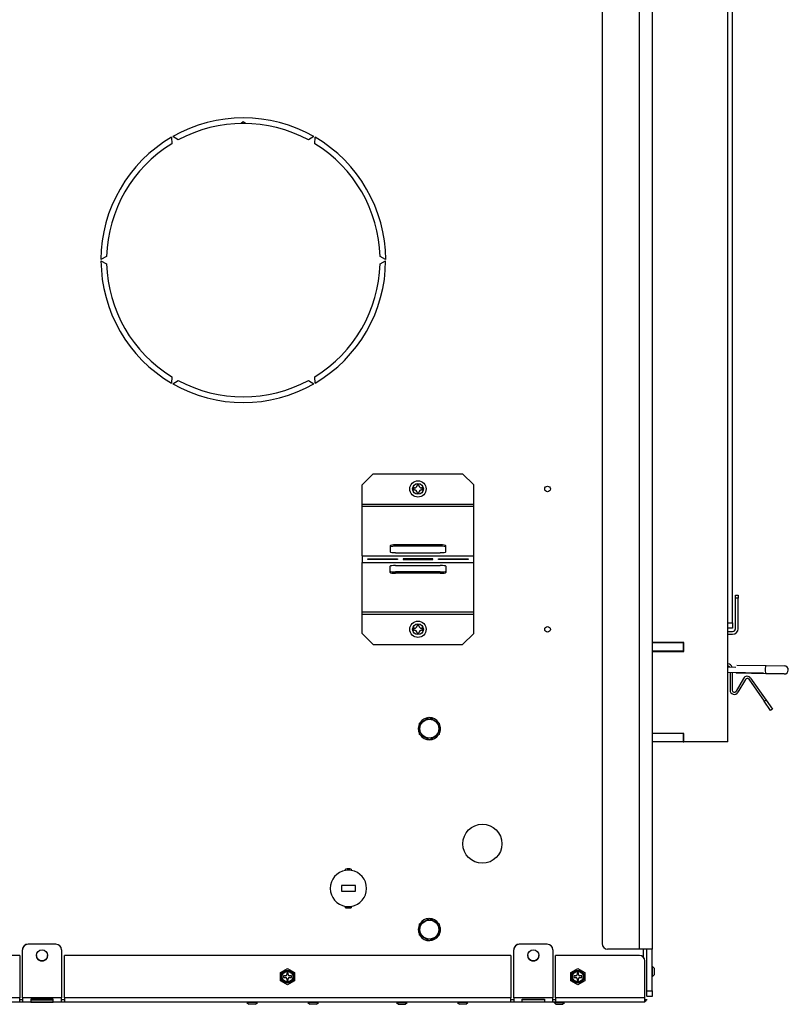
# Model space of a CAD drawing. Units: inches. Extents: x -99 to 103, y -16 to 119.
# Drawn here: x -89 to -72, y 21 to 43 of the extents above; entities that cross this region are included whole.
import ezdxf
from ezdxf.lldxf.tags import DXFTag

# ---------------------------------------------------------------- set-up
doc = ezdxf.new("R2010")
doc.units = ezdxf.units.IN
doc.header["$MEASUREMENT"] = 0
for name, color, linetype in [('23054', 7, 'Continuous'), ('30073', 7, 'Continuous'), ('30076', 7, 'Continuous'), ('30093', 7, 'Continuous'), ('30154', 7, 'Continuous'), ('30556', 7, 'Continuous'), ('30778', 7, 'Continuous'), ('31007', 7, 'Continuous'), ('31048', 7, 'Continuous'), ('Default', 7, 'Continuous'), ('PL72145', 7, 'Continuous'), ('PL72162', 7, 'Continuous'), ('PL72163', 7, 'Continuous'), ('PL72245', 7, 'Continuous'), ('PL72249', 7, 'Continuous'), ('PL72252', 7, 'Continuous'), ('PL72253', 7, 'Continuous'), ('PL72263', 7, 'Continuous'), ('PL72265', 7, 'Continuous'), ('PL72279', 7, 'Continuous'), ('PL72339', 7, 'Continuous')]:
    doc.layers.add(name, color=color, linetype=linetype)
tags = doc.linetypes.add('HIDDEN2', pattern=[0.1875, 0.125, -0.0625]).pattern_tags.tags
tags[6:7] = [DXFTag(74, 4), DXFTag(75, 0), DXFTag(340, '0'), DXFTag(46, 0.0), DXFTag(50, 0.0), DXFTag(44, 0.0), DXFTag(45, 0.0)]
tags[4:5] = [DXFTag(74, 4), DXFTag(75, 0), DXFTag(340, '0'), DXFTag(46, 0.0), DXFTag(50, 0.0), DXFTag(44, 0.0), DXFTag(45, 0.0)]

# ---------------------------------------------------------------- blocks, each defined once
blk = doc.blocks.new('SE5')
at = {"layer": '23054', "color": 7, "linetype": 'Continuous'}
for p, q in [((-73.079, 29.951), (-73.079, 47.09)), ((-73.183, 29.951), (-73.079, 29.951)), ((-73.079, 29.833), (-73.183, 29.833)), ((-73.079, 29.951), (-73.079, 29.833))]:
    blk.add_line(p, q, dxfattribs=at)
at = {"layer": '30073', "color": 7, "linetype": 'Continuous'}
for centre, start, end in [((-79.863, 27.579), 93.7804, 146.0362), ((-79.863, 27.579), 33.5878, 90.0909), ((-79.863, 27.579), 149.8713, 206.6655), ((-79.863, 27.579), 328.807, 0), ((-79.863, 27.579), 0, 26.1493), ((-79.863, 27.579), 213.9779, 326.6948), ((-79.863, 23.079), 149.8713, 206.6655), ((-79.863, 23.079), 93.7804, 146.0362), ((-79.863, 23.079), 33.5878, 90.0909), ((-79.863, 23.079), 0, 26.1493), ((-79.863, 23.079), 213.9779, 326.6948), ((-79.863, 23.079), 328.807, 0)]:
    blk.add_arc(centre, 0.248, start, end, dxfattribs=at)
at = {"layer": '30076', "color": 7, "linetype": 'Continuous'}
for p, q in [((-83.949, 21.454), (-83.949, 21.449)), ((-83.714, 21.449), (-83.949, 21.449)), ((-83.949, 21.449), (-83.905, 21.406)), ((-83.757, 21.406), (-83.905, 21.406)), ((-83.757, 21.406), (-83.714, 21.449)), ((-83.757, 21.406), (-83.714, 21.449)), ((-83.714, 21.449), (-83.714, 21.454)), ((-83.714, 21.449), (-83.714, 21.454)), ((-82.584, 21.454), (-82.584, 21.449)), ((-82.349, 21.449), (-82.584, 21.449)), ((-82.584, 21.449), (-82.54, 21.406)), ((-82.393, 21.406), (-82.54, 21.406)), ((-82.393, 21.406), (-82.349, 21.449)), ((-82.349, 21.449), (-82.349, 21.454)), ((-80.599, 21.454), (-80.599, 21.449)), ((-80.599, 21.449), (-80.364, 21.449)), ((-80.599, 21.449), (-80.555, 21.406)), ((-80.555, 21.406), (-80.408, 21.406)), ((-80.408, 21.406), (-80.364, 21.449)), ((-80.364, 21.449), (-80.364, 21.454)), ((-79.234, 21.454), (-79.234, 21.449)), ((-78.999, 21.449), (-79.234, 21.449)), ((-79.234, 21.449), (-79.19, 21.406)), ((-79.043, 21.406), (-79.19, 21.406)), ((-79.043, 21.406), (-78.999, 21.449)), ((-79.043, 21.406), (-78.999, 21.449)), ((-78.999, 21.449), (-78.999, 21.454)), ((-78.999, 21.449), (-78.999, 21.454)), ((-77.072, 21.454), (-77.072, 21.449)), ((-77.072, 21.449), (-76.837, 21.449)), ((-77.072, 21.449), (-77.028, 21.406)), ((-77.028, 21.406), (-76.881, 21.406)), ((-76.881, 21.406), (-76.837, 21.449)), ((-76.837, 21.449), (-76.837, 21.454))]:
    blk.add_line(p, q, dxfattribs=at)
at = {"layer": '30093', "color": 7, "linetype": 'Continuous'}
for p, q in [((-80.082, 27.705), (-79.863, 27.831)), ((-79.863, 27.831), (-79.645, 27.705)), ((-80.082, 27.452), (-80.082, 27.705)), ((-79.645, 27.705), (-79.645, 27.452)), ((-79.863, 27.326), (-80.082, 27.452)), ((-79.645, 27.452), (-79.863, 27.326)), ((-80.082, 23.205), (-79.863, 23.331)), ((-80.082, 22.952), (-80.082, 23.205)), ((-79.863, 23.331), (-79.645, 23.205)), ((-79.645, 23.205), (-79.645, 22.952)), ((-79.863, 22.826), (-80.082, 22.952)), ((-79.645, 22.952), (-79.863, 22.826))]:
    blk.add_line(p, q, dxfattribs=at)
for centre in [(-79.863, 27.579), (-79.863, 23.079)]:
    blk.add_circle(centre, 0.212, dxfattribs=at)
at = {"layer": '30154', "color": 7, "linetype": 'Continuous'}
for p, q in [((-80.216, 32.97), (-80.216, 32.928)), ((-80.198, 32.97), (-80.216, 32.97)), ((-80.216, 32.928), (-80.198, 32.928)), ((-80.097, 33.047), (-80.139, 33.047)), ((-80.139, 33.047), (-80.139, 33.029)), ((-80.139, 32.869), (-80.139, 32.851)), ((-80.097, 33.029), (-80.097, 33.047)), ((-80.097, 32.851), (-80.097, 32.869)), ((-80.02, 32.97), (-80.038, 32.97)), ((-80.038, 32.928), (-80.02, 32.928)), ((-80.02, 32.928), (-80.02, 32.97)), ((-80.139, 32.851), (-80.097, 32.851)), ((-80.216, 29.827), (-80.216, 29.785)), ((-80.198, 29.827), (-80.216, 29.827)), ((-80.216, 29.785), (-80.198, 29.785)), ((-80.097, 29.904), (-80.139, 29.904)), ((-80.139, 29.904), (-80.139, 29.886)), ((-80.097, 29.886), (-80.097, 29.904)), ((-80.02, 29.827), (-80.038, 29.827)), ((-80.038, 29.785), (-80.02, 29.785)), ((-80.02, 29.785), (-80.02, 29.827)), ((-80.139, 29.726), (-80.139, 29.708)), ((-80.139, 29.708), (-80.097, 29.708)), ((-80.097, 29.708), (-80.097, 29.726))]:
    blk.add_line(p, q, dxfattribs=at)
for centre, radius in [((-80.118, 32.949), 0.183), ((-80.118, 32.949), 0.121), ((-80.118, 29.806), 0.183), ((-80.118, 29.806), 0.121)]:
    blk.add_circle(centre, radius, dxfattribs=at)
for centre, start, end in [((-80.198, 33.029), 270, 0), ((-80.198, 32.869), 0, 90), ((-80.038, 33.029), 180, 270), ((-80.038, 32.869), 90, 180), ((-80.198, 29.886), 270, 0), ((-80.198, 29.726), 0, 90), ((-80.038, 29.886), 180, 270), ((-80.038, 29.726), 90, 180)]:
    blk.add_arc(centre, 0.0589, start, end, dxfattribs=at)
at = {"layer": '30556', "color": 7, "linetype": 'Continuous'}
for p, q in [((-72.982, 29.003), (-72.322, 28.991)), ((-72.322, 28.991), (-71.915, 28.984)), ((-72.325, 28.811), (-72.985, 28.823)), ((-71.918, 28.804), (-72.325, 28.811))]:
    blk.add_line(p, q, dxfattribs=at)
blk.add_arc((-71.916, 28.894), 0.09, 269, 89, dxfattribs=at)
for centre, start_param in [((-72.323, 28.901), 3.141593), ((-72.983, 28.913), 5.807303)]:
    blk.add_ellipse(centre, major_axis=(-0.0016, -0.09), ratio=0.224951, start_param=start_param, end_param=6.283185, dxfattribs=at)
at = {"layer": '30778', "color": 7, "linetype": 'Continuous'}
for p, q in [((-74.393, 29.512), (-74.393, 29.504)), ((-74.299, 29.512), (-74.299, 29.504)), ((-74.393, 29.316), (-74.393, 29.308)), ((-74.299, 29.316), (-74.299, 29.308))]:
    blk.add_line(p, q, dxfattribs=at)
at = {"layer": '30778', "color": 7, "linetype": 'HIDDEN2'}
for p, q in [((-74.355, 29.504), (-74.355, 29.512)), ((-74.355, 29.308), (-74.355, 29.316))]:
    blk.add_line(p, q, dxfattribs=at)
at = {"layer": '31007', "color": 7, "linetype": 'Continuous'}
for p, q in [((-74.872, 22.259), (-74.876, 22.259)), ((-74.872, 22.259), (-74.872, 22.024)), ((-74.828, 22.215), (-74.872, 22.259)), ((-74.872, 22.024), (-74.828, 22.068)), ((-74.828, 22.215), (-74.828, 22.068)), ((-74.876, 22.024), (-74.872, 22.024))]:
    blk.add_line(p, q, dxfattribs=at)
at = {"layer": '31048', "color": 7, "linetype": 'Continuous'}
for p, q in [((-83.196, 22.115), (-83.04, 22.205)), ((-83.196, 21.934), (-83.196, 22.115)), ((-83.055, 22.112), (-83.055, 22.071)), ((-83.024, 22.112), (-83.055, 22.112)), ((-83.04, 22.205), (-82.884, 22.115)), ((-83.024, 22.071), (-83.024, 22.112)), ((-82.884, 22.115), (-82.884, 21.934)), ((-76.696, 22.115), (-76.54, 22.205)), ((-76.696, 21.934), (-76.696, 22.115)), ((-76.555, 22.112), (-76.555, 22.071)), ((-76.524, 22.112), (-76.555, 22.112)), ((-76.54, 22.205), (-76.384, 22.115)), ((-76.524, 22.071), (-76.524, 22.112)), ((-76.384, 22.115), (-76.384, 21.934)), ((-83.04, 21.844), (-83.196, 21.934)), ((-83.127, 22.04), (-83.127, 22.009)), ((-83.086, 22.04), (-83.127, 22.04)), ((-83.127, 22.009), (-83.086, 22.009)), ((-83.055, 21.978), (-83.055, 21.937)), ((-83.055, 21.937), (-83.024, 21.937)), ((-82.884, 21.934), (-83.04, 21.844)), ((-83.024, 21.937), (-83.024, 21.978)), ((-82.952, 22.04), (-82.993, 22.04)), ((-82.993, 22.009), (-82.952, 22.009)), ((-82.952, 22.009), (-82.952, 22.04)), ((-76.54, 21.844), (-76.696, 21.934)), ((-76.627, 22.04), (-76.627, 22.009)), ((-76.586, 22.04), (-76.627, 22.04)), ((-76.627, 22.009), (-76.586, 22.009)), ((-76.555, 21.978), (-76.555, 21.937)), ((-76.555, 21.937), (-76.524, 21.937)), ((-76.384, 21.934), (-76.54, 21.844)), ((-76.524, 21.937), (-76.524, 21.978)), ((-76.452, 22.04), (-76.493, 22.04)), ((-76.493, 22.009), (-76.452, 22.009)), ((-76.452, 22.009), (-76.452, 22.04))]:
    blk.add_line(p, q, dxfattribs=at)
for centre, radius in [((-83.04, 22.025), 0.144), ((-83.04, 22.025), 0.136), ((-83.04, 22.025), 0.129), ((-83.04, 22.025), 0.119), ((-76.54, 22.025), 0.144), ((-76.54, 22.025), 0.136), ((-76.54, 22.025), 0.129), ((-76.54, 22.025), 0.119)]:
    blk.add_circle(centre, radius, dxfattribs=at)
for centre, start, end in [((-83.086, 22.071), 270, 0), ((-82.993, 22.071), 180, 270), ((-76.586, 22.071), 270, 0), ((-76.493, 22.071), 180, 270), ((-83.086, 21.978), 0, 90), ((-82.993, 21.978), 90, 180), ((-76.586, 21.978), 0, 90), ((-76.493, 21.978), 90, 180)]:
    blk.add_arc(centre, 0.031, start, end, dxfattribs=at)
at = {"layer": 'PL72145', "color": 7, "linetype": 'Continuous'}
for p, q in [((-88.224, 22.751), (-88.849, 22.751)), ((-88.849, 22.751), (-88.849, 22.75)), ((-88.224, 22.75), (-88.849, 22.75)), ((-88.224, 22.75), (-88.224, 22.751)), ((-77.224, 22.751), (-77.849, 22.751)), ((-77.849, 22.751), (-77.849, 22.75)), ((-77.224, 22.75), (-77.849, 22.75)), ((-77.224, 22.75), (-77.224, 22.751)), ((-89.036, 22.502), (-91.044, 22.502)), ((-89.036, 22.501), (-91.044, 22.501)), ((-89.036, 22.502), (-89.036, 22.501)), ((-89.036, 22.501), (-89.036, 21.547)), ((-88.974, 21.547), (-88.974, 22.626)), ((-88.974, 22.626), (-88.974, 22.626)), ((-88.099, 22.626), (-88.099, 21.547)), ((-88.099, 22.626), (-88.099, 22.626)), ((-78.036, 22.502), (-88.036, 22.502)), ((-88.036, 22.502), (-88.036, 22.501)), ((-78.036, 22.501), (-88.036, 22.501)), ((-88.036, 21.547), (-88.036, 22.501)), ((-78.036, 22.502), (-78.036, 22.501)), ((-78.036, 22.501), (-78.036, 21.547)), ((-77.974, 21.547), (-77.974, 22.626)), ((-77.974, 22.626), (-77.974, 22.626)), ((-77.099, 22.626), (-77.099, 21.547)), ((-77.099, 22.626), (-77.099, 22.626)), ((-77.036, 22.502), (-77.036, 22.501)), ((-75.161, 22.502), (-77.036, 22.502)), ((-77.036, 21.547), (-77.036, 22.501)), ((-75.161, 22.501), (-77.036, 22.501)), ((-75.161, 22.501), (-75.161, 22.502)), ((-75.036, 22.377), (-75.036, 22.376)), ((-75.036, 21.547), (-75.036, 22.376)), ((-89.036, 21.547), (-91.037, 21.547)), ((-75.036, 21.454), (-91.017, 21.454)), ((-89.036, 21.455), (-89.036, 21.547)), ((-88.974, 21.502), (-89.036, 21.502)), ((-88.974, 21.455), (-89.036, 21.455)), ((-88.974, 21.547), (-88.974, 21.455)), ((-88.099, 21.547), (-88.974, 21.547)), ((-88.786, 21.524), (-88.786, 21.457)), ((-88.286, 21.524), (-88.786, 21.524)), ((-88.786, 21.503), (-88.286, 21.503)), ((-88.786, 21.457), (-88.286, 21.457)), ((-88.286, 21.457), (-88.286, 21.524)), ((-88.099, 21.455), (-88.099, 21.547)), ((-88.036, 21.502), (-88.099, 21.502)), ((-88.036, 21.455), (-88.099, 21.455)), ((-88.036, 21.547), (-88.036, 21.455)), ((-78.036, 21.547), (-88.036, 21.547)), ((-78.036, 21.455), (-78.036, 21.547)), ((-77.974, 21.502), (-78.036, 21.502)), ((-77.974, 21.455), (-78.036, 21.455)), ((-77.974, 21.547), (-77.974, 21.455)), ((-77.099, 21.547), (-77.974, 21.547)), ((-77.786, 21.457), (-77.786, 21.524)), ((-77.786, 21.524), (-77.286, 21.524)), ((-77.286, 21.503), (-77.786, 21.503)), ((-77.286, 21.457), (-77.786, 21.457)), ((-77.286, 21.524), (-77.286, 21.457)), ((-77.099, 21.455), (-77.099, 21.547)), ((-77.036, 21.502), (-77.099, 21.502)), ((-77.036, 21.455), (-77.099, 21.455)), ((-77.036, 21.547), (-77.036, 21.455)), ((-75.036, 21.547), (-77.036, 21.547)), ((-75.036, 21.454), (-75.036, 21.547))]:
    blk.add_line(p, q, dxfattribs=at)
blk.add_arc((-75.083, 21.549), 0.095, 299.6524, 330.3476, dxfattribs=at)
for centre, major_axis, start_param, end_param in [((-88.849, 22.626), (-0.125, 0), 4.712389, 6.283185), ((-88.849, 22.626), (0.125, 0), 1.570796, 3.141593), ((-88.224, 22.626), (-0.125, 0), 3.141593, 4.712389), ((-88.224, 22.626), (0.125, 0), 0, 1.570796), ((-77.849, 22.626), (-0.125, 0), 4.712389, 6.283185), ((-77.849, 22.626), (0.125, 0), 1.570796, 3.141593), ((-77.224, 22.626), (-0.125, 0), 3.141593, 4.712389), ((-77.224, 22.626), (0.125, 0), 0, 1.570796), ((-88.536, 22.501), (-0.125, 0), 0, 3.141593), ((-77.536, 22.501), (-0.125, 0), 0, 3.141593), ((-75.161, 22.377), (-0.125, 0), 3.141593, 4.712389), ((-75.161, 22.376), (0.125, 0), 0, 1.570796)]:
    blk.add_ellipse(centre, major_axis=major_axis, ratio=0.999848, start_param=start_param, end_param=end_param, dxfattribs=at)
for centre in [(-88.536, 22.501), (-77.536, 22.501)]:
    blk.add_ellipse(centre, major_axis=(-0.125, 0), ratio=0.999848, dxfattribs=at)
at = {"layer": 'PL72162', "color": 7, "linetype": 'Continuous'}
for p, q in [((-85.635, 40.825), (-85.633, 40.681)), ((-85.487, 40.765), (-85.611, 40.839)), ((-82.448, 40.839), (-82.571, 40.765)), ((-82.426, 40.681), (-82.424, 40.825)), ((-87.091, 38.155), (-87.217, 38.086)), ((-80.842, 38.086), (-80.968, 38.155)), ((-87.217, 38.058), (-87.091, 37.988)), ((-80.968, 37.988), (-80.842, 38.058)), ((-85.633, 35.462), (-85.635, 35.318)), ((-85.611, 35.304), (-85.487, 35.378)), ((-82.571, 35.378), (-82.448, 35.304)), ((-82.424, 35.318), (-82.426, 35.462)), ((-81.739, 24.404), (-81.739, 24.435)), ((-81.614, 24.435), (-81.614, 24.404)), ((-81.832, 24.064), (-81.832, 23.939)), ((-81.52, 24.064), (-81.832, 24.064)), ((-81.52, 23.939), (-81.52, 24.064)), ((-81.832, 23.939), (-81.52, 23.939)), ((-81.739, 23.568), (-81.739, 23.599)), ((-81.614, 23.599), (-81.614, 23.568)), ((-75.065, 22.457), (-75.065, 22.64)), ((-74.988, 21.502), (-75.036, 21.502))]:
    blk.add_line(p, q, dxfattribs=at)
for centre, radius in [((-77.217, 32.949), 0.0625), ((-77.217, 29.804), 0.0625), ((-78.676, 25.002), 0.438)]:
    blk.add_circle(centre, radius, dxfattribs=at)
for centre, radius, start, end in [((-84.029, 38.072), 3.187, 60.2516, 119.7484), ((-84.029, 38.072), 3.062, 61.57, 118.43), ((-84.029, 38.072), 3.188, 120.2517, 179.7483), ((-84.029, 38.072), 3.188, 0.2517, 59.7483), ((-84.029, 38.072), 3.062, 121.5701, 178.43), ((-84.029, 38.072), 3.062, 1.57, 58.43), ((-84.029, 38.072), 3.187, 180.2517, 239.7483), ((-84.029, 38.072), 3.062, 181.57, 238.43), ((-84.029, 38.072), 3.062, 301.5701, 358.43), ((-84.029, 38.072), 3.187, 300.2517, 359.7483), ((-84.029, 38.072), 3.188, 240.2517, 299.7484), ((-84.029, 38.072), 3.062, 241.57, 298.43), ((-81.676, 24.002), 0.407, 98.8225, 261.1775), ((-81.676, 24.002), 0.438, 81.7868, 98.2132), ((-81.676, 24.002), 0.407, 81.1775, 98.8225), ((-81.676, 24.002), 0.407, 278.8225, 81.1775), ((-81.676, 24.002), 0.407, 261.1775, 278.8225), ((-81.676, 24.002), 0.438, 261.7868, 278.2132)]:
    blk.add_arc(centre, radius, start, end, dxfattribs=at)
at = {"layer": 'PL72163', "color": 7, "linetype": 'Continuous'}
for p, q in [((-84.029, 41.168), (-84.08, 41.134)), ((-83.978, 41.134), (-84.029, 41.168))]:
    blk.add_line(p, q, dxfattribs=at)
at = {"layer": 'PL72245', "color": 7, "linetype": 'Continuous'}
for p, q in [((-81.118, 33.29), (-81.368, 33.04)), ((-81.118, 33.29), (-79.118, 33.29)), ((-78.868, 33.04), (-79.118, 33.29)), ((-81.368, 32.607), (-81.368, 33.04)), ((-78.868, 32.607), (-78.868, 33.04)), ((-81.368, 32.607), (-78.868, 32.607)), ((-81.368, 32.561), (-81.368, 32.607)), ((-81.368, 32.561), (-78.868, 32.561)), ((-81.368, 31.454), (-81.368, 32.561)), ((-78.868, 32.561), (-78.868, 32.607)), ((-78.868, 31.454), (-78.868, 32.561)), ((-80.743, 31.678), (-80.743, 31.539)), ((-79.618, 31.695), (-80.618, 31.695)), ((-80.618, 31.695), (-80.618, 31.666)), ((-79.618, 31.666), (-80.618, 31.666)), ((-79.618, 31.666), (-79.618, 31.695)), ((-79.493, 31.539), (-79.493, 31.678)), ((-81.368, 31.454), (-81.368, 31.301)), ((-81.368, 31.454), (-78.868, 31.454)), ((-81.243, 31.372), (-81.243, 31.383)), ((-81.243, 31.383), (-80.577, 31.383)), ((-81.243, 31.38), (-80.577, 31.38)), ((-80.577, 31.374), (-81.243, 31.374)), ((-80.577, 31.372), (-81.243, 31.372)), ((-80.618, 31.521), (-79.618, 31.521)), ((-80.577, 31.383), (-80.577, 31.372)), ((-80.452, 31.383), (-80.452, 31.372)), ((-79.785, 31.383), (-80.452, 31.383)), ((-79.785, 31.38), (-80.452, 31.38)), ((-80.452, 31.374), (-79.785, 31.374)), ((-80.452, 31.372), (-79.785, 31.372)), ((-79.785, 31.372), (-79.785, 31.383)), ((-79.66, 31.372), (-79.66, 31.383)), ((-79.66, 31.383), (-78.993, 31.383)), ((-79.66, 31.38), (-78.993, 31.38)), ((-78.993, 31.374), (-79.66, 31.374)), ((-78.993, 31.372), (-79.66, 31.372)), ((-78.993, 31.383), (-78.993, 31.372)), ((-78.868, 31.301), (-78.868, 31.454)), ((-81.368, 30.194), (-81.368, 31.301)), ((-81.368, 31.301), (-78.868, 31.301)), ((-80.743, 31.077), (-80.743, 31.216)), ((-80.618, 31.233), (-79.618, 31.233)), ((-79.493, 31.216), (-79.493, 31.077)), ((-78.868, 30.194), (-78.868, 31.301)), ((-79.618, 31.089), (-80.618, 31.089)), ((-80.618, 31.089), (-80.618, 31.059)), ((-79.618, 31.059), (-80.618, 31.059)), ((-79.618, 31.059), (-79.618, 31.089)), ((-81.368, 30.147), (-81.368, 30.194)), ((-81.368, 30.194), (-78.868, 30.194)), ((-81.368, 30.147), (-78.868, 30.147)), ((-81.368, 29.714), (-81.368, 30.147)), ((-78.868, 30.147), (-78.868, 30.194)), ((-78.868, 29.714), (-78.868, 30.147)), ((-81.368, 29.714), (-81.118, 29.464)), ((-79.118, 29.464), (-78.868, 29.714)), ((-81.118, 29.464), (-79.118, 29.464))]:
    blk.add_line(p, q, dxfattribs=at)
for centre, major_axis, start_param, end_param in [((-80.618, 31.678), (-0.125, 0), 4.712389, 6.283185), ((-80.618, 31.648), (0.125, 0), 1.570796, 3.141593), ((-80.618, 31.539), (0.125, 0), 3.141593, 4.712389), ((-79.618, 31.678), (-0.125, 0), 3.141593, 4.712389), ((-79.618, 31.648), (0.125, 0), 0, 1.570796), ((-79.618, 31.539), (0.125, 0), 4.712389, 6.283185), ((-80.618, 31.216), (-0.125, 0), 4.712389, 6.283185), ((-80.618, 31.106), (-0.125, 0), 0, 1.570796), ((-79.618, 31.216), (-0.125, 0), 3.141593, 4.712389), ((-79.618, 31.106), (-0.125, 0), 1.570796, 3.141593), ((-80.618, 31.077), (0.125, 0), 3.141593, 4.712389), ((-79.618, 31.077), (0.125, 0), 4.712389, 6.283185)]:
    blk.add_ellipse(centre, major_axis=major_axis, ratio=0.139374, start_param=start_param, end_param=end_param, dxfattribs=at)
at = {"layer": 'PL72249', "color": 7, "linetype": 'Continuous'}
for p, q in [((-73.178, 29.031), (-73.183, 29.031)), ((-73.178, 28.983), (-73.183, 28.983)), ((-73.131, 28.835), (-73.131, 28.443)), ((-73.083, 28.834), (-73.083, 28.443)), ((-72.83, 28.705), (-72.995, 28.419)), ((-72.788, 28.681), (-72.954, 28.395)), ((-72.709, 28.685), (-72.364, 28.193)), ((-72.67, 28.712), (-72.325, 28.22)), ((-72.364, 28.193), (-72.325, 28.22)), ((-72.221, 27.988), (-72.364, 28.193)), ((-72.325, 28.22), (-72.182, 28.015)), ((-72.182, 28.015), (-72.221, 27.988))]:
    blk.add_line(p, q, dxfattribs=at)
for centre, radius, start, end in [((-73.178, 28.936), 0.095, 11.0986, 90), ((-73.178, 28.936), 0.047, 24.0651, 90), ((-72.747, 28.658), 0.095, 35, 150), ((-72.747, 28.658), 0.047, 35, 150), ((-73.036, 28.443), 0.095, 180, 330), ((-73.036, 28.443), 0.047, 180, 330)]:
    blk.add_arc(centre, radius, start, end, dxfattribs=at)
at = {"layer": 'PL72252', "color": 7, "linetype": 'Continuous'}
for p, q in [((-75.168, 57.376), (-75.168, 22.64)), ((-74.876, 57.376), (-74.876, 22.64)), ((-75.996, 57.251), (-75.996, 22.765)), ((-75.168, 22.64), (-75.871, 22.64)), ((-74.876, 22.64), (-75.168, 22.64)), ((-74.996, 21.704), (-74.996, 22.64)), ((-74.876, 21.704), (-74.876, 22.64)), ((-74.996, 21.579), (-74.996, 21.704)), ((-74.996, 21.704), (-74.876, 21.704)), ((-74.876, 21.704), (-74.876, 21.579)), ((-74.876, 21.579), (-74.988, 21.579))]:
    blk.add_line(p, q, dxfattribs=at)
blk.add_arc((-75.871, 22.765), 0.125, 180, 270, dxfattribs=at)
at = {"layer": 'PL72253', "color": 7, "linetype": 'Continuous'}
for p, q in [((-74.183, 29.504), (-74.876, 29.504)), ((-74.183, 29.504), (-74.183, 29.316)), ((-74.183, 29.504), (-74.167, 29.504)), ((-74.183, 29.316), (-74.876, 29.316)), ((-74.183, 29.316), (-74.167, 29.316))]:
    blk.add_line(p, q, dxfattribs=at)
at = {"layer": 'PL72263', "color": 7, "linetype": 'Continuous'}
for p, q in [((-73.009, 30.505), (-73.009, 30.567)), ((-73.009, 30.567), (-72.949, 30.567)), ((-73.009, 29.818), (-73.009, 30.505)), ((-72.949, 30.505), (-73.009, 30.505)), ((-72.949, 30.567), (-72.949, 30.505)), ((-72.949, 29.818), (-72.949, 30.505)), ((-73.183, 29.755), (-73.072, 29.755)), ((-73.183, 29.695), (-73.072, 29.695))]:
    blk.add_line(p, q, dxfattribs=at)
for radius in [0.063, 0.123]:
    blk.add_arc((-73.072, 29.818), radius, 270, 0, dxfattribs=at)
at = {"layer": 'PL72265', "color": 7, "linetype": 'Continuous'}
for p, q in [((-73.001, 28.953), (-73.183, 28.956)), ((-72.385, 28.822), (-73.183, 28.836))]:
    blk.add_line(p, q, dxfattribs=at)
at = {"layer": 'PL72279', "color": 7, "linetype": 'Continuous'}
for p, q in [((-73.183, 27.281), (-73.183, 48.531)), ((-74.167, 29.512), (-74.876, 29.512)), ((-74.167, 29.308), (-74.167, 29.512)), ((-74.876, 29.308), (-74.167, 29.308)), ((-74.168, 27.469), (-74.183, 27.469)), ((-74.168, 27.281), (-74.168, 27.469)), ((-73.183, 27.281), (-74.168, 27.281))]:
    blk.add_line(p, q, dxfattribs=at)
at = {"layer": 'PL72339', "color": 7, "linetype": 'Continuous'}
for p, q in [((-74.183, 27.469), (-74.876, 27.469)), ((-74.183, 27.469), (-74.183, 27.281)), ((-74.183, 27.281), (-74.876, 27.281)), ((-74.183, 27.281), (-74.168, 27.281))]:
    blk.add_line(p, q, dxfattribs=at)

msp = doc.modelspace()

# ---------------------------------------------------------------- block references
at = {"layer": 'Default'}
msp.add_blockref('SE5', (0, 0), dxfattribs=at)

doc.saveas('drawing.dxf')
